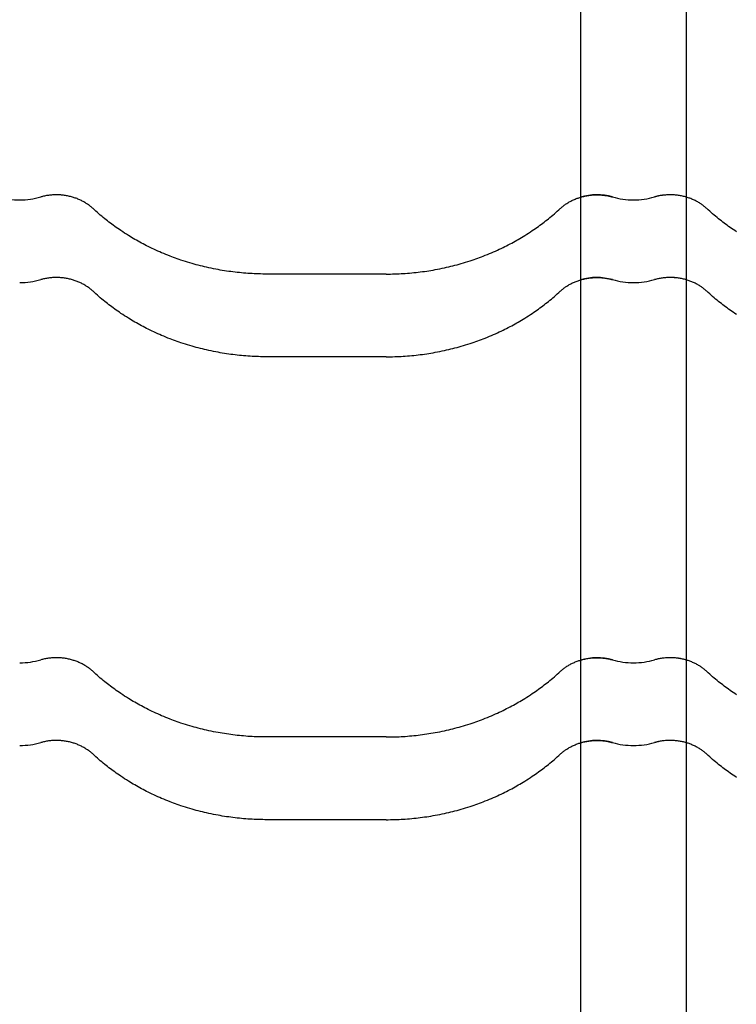
# Model space of a CAD drawing. Units: millimetres. Extents: x 0 to 1189, y 0 to 841.
# Drawn here: x 737 to 748, y 696 to 711 of the extents above; entities that cross this region are included whole.
import ezdxf

# ---------------------------------------------------------------- set-up
doc = ezdxf.new("R2010")
doc.units = ezdxf.units.MM

# ---------------------------------------------------------------- blocks, each defined once
blk = doc.blocks.new('_FR4Страница_5')
at = {"color": 7, "linetype": 'Continuous', "lineweight": 25}
for p, q in [((1788.09, 7001.79), (1788.09, 6875.26)), ((1828.09, 6875.26), (1828.09, 7001.79)), ((1788.09, 6875.26), (1788.09, 6844)), ((1828.09, 6844), (1828.09, 6875.26)), ((1714.59, 6846.19), (1669.59, 6846.19)), ((1788.09, 6844), (1788.09, 6831.74)), ((1828.09, 6831.74), (1828.09, 6844)), ((1788.09, 6831.74), (1788.09, 6826.79)), ((1828.09, 6826.79), (1828.09, 6831.74)), ((1788.09, 6826.79), (1788.09, 6700.26)), ((1828.09, 6700.26), (1828.09, 6826.79)), ((1714.59, 6814.93), (1669.59, 6814.93)), ((1788.09, 6700.26), (1788.09, 6669)), ((1828.09, 6669), (1828.09, 6700.26)), ((1714.59, 6671.19), (1669.59, 6671.19)), ((1788.09, 6669), (1788.09, 6656.74)), ((1828.09, 6656.74), (1828.09, 6669)), ((1788.09, 6656.74), (1788.09, 6651.79)), ((1828.09, 6651.79), (1828.09, 6656.74)), ((1788.09, 6651.79), (1788.09, 6525.26)), ((1828.09, 6525.26), (1828.09, 6651.79)), ((1714.59, 6639.93), (1669.59, 6639.93))]:
    blk.add_line(p, q, dxfattribs=at)
at = {"color": 7, "lineweight": 25, "flags": 128}
for points in [[(1603.82, 6870.93), (1603.57, 6871.15), (1603.33, 6871.37), (1603.07, 6871.58), (1602.82, 6871.79), (1602.55, 6871.99), (1602.29, 6872.19), (1602.03, 6872.38), (1601.77, 6872.56), (1601.51, 6872.74), (1601.24, 6872.91), (1600.97, 6873.08), (1600.67, 6873.27), (1600.36, 6873.45), (1600.05, 6873.62), (1599.73, 6873.79), (1599.41, 6873.95), (1599.09, 6874.11), (1598.76, 6874.26), (1598.43, 6874.41), (1598.09, 6874.55), (1597.76, 6874.69), (1597.42, 6874.82), (1597.07, 6874.94), (1596.73, 6875.06), (1596.38, 6875.17), (1596.03, 6875.28), (1595.68, 6875.38), (1595.3, 6875.48), (1594.93, 6875.57), (1594.55, 6875.66), (1594.17, 6875.73), (1593.79, 6875.81), (1593.41, 6875.87), (1593.04, 6875.93), (1592.68, 6875.98), (1592.31, 6876.02), (1591.94, 6876.06), (1591.57, 6876.09), (1591.2, 6876.11), (1590.83, 6876.13), (1590.45, 6876.14), (1590.07, 6876.14), (1589.68, 6876.14), (1589.29, 6876.14), (1588.9, 6876.12), (1588.51, 6876.1), (1588.12, 6876.07), (1587.73, 6876.04), (1587.35, 6875.99), (1586.96, 6875.94), (1586.58, 6875.89), (1586.19, 6875.83), (1585.81, 6875.76), (1585.46, 6875.69), (1585.1, 6875.61), (1584.74, 6875.52), (1584.39, 6875.43), (1584.04, 6875.34)], [(1780.36, 6870.93), (1780.61, 6871.15), (1780.85, 6871.37), (1781.11, 6871.58), (1781.36, 6871.79), (1781.63, 6871.99), (1781.89, 6872.19), (1782.15, 6872.38), (1782.41, 6872.56), (1782.67, 6872.74), (1782.94, 6872.91), (1783.21, 6873.08), (1783.51, 6873.27), (1783.82, 6873.45), (1784.13, 6873.62), (1784.45, 6873.79), (1784.77, 6873.95), (1785.09, 6874.11), (1785.42, 6874.26), (1785.75, 6874.41), (1786.09, 6874.55), (1786.42, 6874.69), (1786.76, 6874.82), (1787.11, 6874.94), (1787.45, 6875.06), (1787.8, 6875.17), (1788.15, 6875.28), (1788.5, 6875.38), (1788.88, 6875.48), (1789.25, 6875.57), (1789.63, 6875.66), (1790.01, 6875.73), (1790.39, 6875.81), (1790.77, 6875.87), (1791.14, 6875.93), (1791.5, 6875.98), (1791.87, 6876.02), (1792.24, 6876.06), (1792.61, 6876.09), (1792.98, 6876.11), (1793.35, 6876.13), (1793.73, 6876.14), (1794.11, 6876.14), (1794.5, 6876.14), (1794.89, 6876.14), (1795.28, 6876.12), (1795.67, 6876.1), (1796.06, 6876.07), (1796.45, 6876.04), (1796.83, 6875.99), (1797.22, 6875.94), (1797.6, 6875.89), (1797.99, 6875.83), (1798.37, 6875.76), (1798.72, 6875.69), (1799.08, 6875.61), (1799.44, 6875.52), (1799.79, 6875.43), (1800.14, 6875.34)], [(1835.82, 6870.93), (1835.57, 6871.15), (1835.33, 6871.37), (1835.07, 6871.58), (1834.82, 6871.79), (1834.55, 6871.99), (1834.29, 6872.19), (1834.03, 6872.38), (1833.77, 6872.56), (1833.51, 6872.74), (1833.24, 6872.91), (1832.97, 6873.08), (1832.67, 6873.27), (1832.36, 6873.45), (1832.05, 6873.62), (1831.73, 6873.79), (1831.41, 6873.95), (1831.09, 6874.11), (1830.76, 6874.26), (1830.43, 6874.41), (1830.09, 6874.55), (1829.76, 6874.69), (1829.42, 6874.82), (1829.07, 6874.94), (1828.73, 6875.06), (1828.38, 6875.17), (1828.03, 6875.28), (1827.68, 6875.38), (1827.3, 6875.48), (1826.93, 6875.57), (1826.55, 6875.66), (1826.17, 6875.73), (1825.79, 6875.81), (1825.41, 6875.87), (1825.04, 6875.93), (1824.68, 6875.98), (1824.31, 6876.02), (1823.94, 6876.06), (1823.57, 6876.09), (1823.2, 6876.11), (1822.83, 6876.13), (1822.45, 6876.14), (1822.07, 6876.14), (1821.68, 6876.14), (1821.29, 6876.14), (1820.9, 6876.12), (1820.51, 6876.1), (1820.12, 6876.07), (1819.73, 6876.04), (1819.35, 6875.99), (1818.96, 6875.94), (1818.58, 6875.89), (1818.19, 6875.83), (1817.81, 6875.76), (1817.46, 6875.69), (1817.1, 6875.61), (1816.74, 6875.52), (1816.39, 6875.43), (1816.04, 6875.34)], [(1669.59, 6846.19), (1668.78, 6846.19), (1667.97, 6846.2), (1667.15, 6846.22), (1666.34, 6846.24), (1665.53, 6846.27), (1664.73, 6846.3), (1663.94, 6846.34), (1663.14, 6846.39), (1662.34, 6846.44), (1661.53, 6846.5), (1660.72, 6846.57), (1659.91, 6846.64), (1659.1, 6846.72), (1658.3, 6846.81), (1657.49, 6846.9), (1656.68, 6847), (1655.88, 6847.1), (1655.07, 6847.21), (1654.27, 6847.33), (1653.47, 6847.45), (1652.67, 6847.58), (1651.87, 6847.72), (1651.07, 6847.86), (1650.2, 6848.02), (1649.32, 6848.19), (1648.45, 6848.37), (1647.58, 6848.56), (1646.72, 6848.75), (1645.93, 6848.93), (1645.14, 6849.12), (1644.36, 6849.32), (1643.58, 6849.52), (1642.8, 6849.72), (1642.03, 6849.94), (1641.25, 6850.15), (1640.4, 6850.4), (1639.56, 6850.66), (1638.72, 6850.92), (1637.88, 6851.19), (1637.04, 6851.46), (1636.34, 6851.7), (1635.65, 6851.94), (1634.96, 6852.19), (1634.27, 6852.44), (1633.59, 6852.69), (1632.91, 6852.96), (1632.1, 6853.27), (1631.31, 6853.59), (1630.51, 6853.92), (1629.72, 6854.25), (1628.99, 6854.57), (1628.27, 6854.89), (1627.55, 6855.22), (1626.83, 6855.55), (1626.12, 6855.89), (1625.41, 6856.23), (1624.7, 6856.58), (1624.05, 6856.9), (1623.41, 6857.23), (1622.77, 6857.57), (1622.14, 6857.91), (1621.5, 6858.25), (1620.88, 6858.6), (1620.25, 6858.95), (1619.63, 6859.31), (1619.01, 6859.67), (1618.39, 6860.03), (1617.78, 6860.4), (1617.17, 6860.78), (1616.46, 6861.22), (1615.75, 6861.68), (1615.05, 6862.14), (1614.35, 6862.6), (1613.77, 6863), (1613.18, 6863.4), (1612.6, 6863.81), (1612.03, 6864.22), (1611.45, 6864.63), (1610.89, 6865.05), (1610.36, 6865.45), (1609.83, 6865.86), (1609.3, 6866.26), (1608.78, 6866.67), (1608.26, 6867.08), (1607.69, 6867.55), (1607.12, 6868.02), (1606.56, 6868.49), (1606, 6868.97), (1605.45, 6869.45), (1604.9, 6869.94), (1604.36, 6870.43), (1603.82, 6870.93)], [(1714.59, 6846.19), (1715.4, 6846.19), (1716.21, 6846.2), (1717.03, 6846.22), (1717.84, 6846.24), (1718.65, 6846.27), (1719.45, 6846.3), (1720.24, 6846.34), (1721.04, 6846.39), (1721.84, 6846.44), (1722.65, 6846.5), (1723.46, 6846.57), (1724.27, 6846.64), (1725.08, 6846.72), (1725.88, 6846.81), (1726.69, 6846.9), (1727.5, 6847), (1728.3, 6847.1), (1729.11, 6847.21), (1729.91, 6847.33), (1730.71, 6847.45), (1731.51, 6847.58), (1732.31, 6847.72), (1733.11, 6847.86), (1733.98, 6848.02), (1734.86, 6848.19), (1735.73, 6848.37), (1736.6, 6848.56), (1737.46, 6848.75), (1738.25, 6848.93), (1739.04, 6849.12), (1739.82, 6849.32), (1740.6, 6849.52), (1741.38, 6849.72), (1742.15, 6849.94), (1742.93, 6850.15), (1743.78, 6850.4), (1744.62, 6850.66), (1745.46, 6850.92), (1746.3, 6851.19), (1747.14, 6851.46), (1747.84, 6851.7), (1748.53, 6851.94), (1749.22, 6852.19), (1749.91, 6852.44), (1750.59, 6852.69), (1751.27, 6852.96), (1752.08, 6853.27), (1752.87, 6853.59), (1753.67, 6853.92), (1754.46, 6854.25), (1755.19, 6854.57), (1755.91, 6854.89), (1756.63, 6855.22), (1757.35, 6855.55), (1758.06, 6855.89), (1758.77, 6856.23), (1759.48, 6856.58), (1760.13, 6856.9), (1760.77, 6857.23), (1761.41, 6857.57), (1762.04, 6857.91), (1762.68, 6858.25), (1763.3, 6858.6), (1763.93, 6858.95), (1764.55, 6859.31), (1765.17, 6859.67), (1765.79, 6860.03), (1766.4, 6860.4), (1767.01, 6860.78), (1767.72, 6861.22), (1768.43, 6861.68), (1769.13, 6862.14), (1769.83, 6862.6), (1770.41, 6863), (1771, 6863.4), (1771.58, 6863.81), (1772.15, 6864.22), (1772.73, 6864.63), (1773.29, 6865.05), (1773.82, 6865.45), (1774.35, 6865.86), (1774.88, 6866.26), (1775.4, 6866.67), (1775.92, 6867.08), (1776.49, 6867.55), (1777.06, 6868.02), (1777.62, 6868.49), (1778.18, 6868.97), (1778.73, 6869.45), (1779.28, 6869.94), (1779.82, 6870.43), (1780.36, 6870.93)], [(1847.05, 6862.14), (1846.35, 6862.6), (1845.77, 6863), (1845.18, 6863.4), (1844.6, 6863.81), (1844.03, 6864.22), (1843.45, 6864.63), (1842.89, 6865.05), (1842.36, 6865.45), (1841.83, 6865.86), (1841.3, 6866.26), (1840.78, 6866.67), (1840.26, 6867.08), (1839.69, 6867.55), (1839.12, 6868.02), (1838.56, 6868.49), (1838, 6868.97), (1837.45, 6869.45), (1836.9, 6869.94), (1836.36, 6870.43), (1835.82, 6870.93)], [(1603.82, 6839.67), (1603.57, 6839.89), (1603.33, 6840.1), (1603.07, 6840.32), (1602.82, 6840.53), (1602.55, 6840.73), (1602.29, 6840.93), (1602.03, 6841.12), (1601.77, 6841.3), (1601.51, 6841.48), (1601.24, 6841.65), (1600.97, 6841.82), (1600.67, 6842), (1600.36, 6842.18), (1600.05, 6842.36), (1599.73, 6842.53), (1599.41, 6842.69), (1599.09, 6842.85), (1598.76, 6843), (1598.43, 6843.15), (1598.09, 6843.29), (1597.76, 6843.43), (1597.42, 6843.56), (1597.07, 6843.68), (1596.73, 6843.8), (1596.38, 6843.91), (1596.03, 6844.02), (1595.68, 6844.12), (1595.3, 6844.22), (1594.93, 6844.31), (1594.55, 6844.39), (1594.17, 6844.47), (1593.79, 6844.54), (1593.41, 6844.61), (1593.04, 6844.66), (1592.68, 6844.71), (1592.31, 6844.76), (1591.94, 6844.79), (1591.57, 6844.82), (1591.2, 6844.85), (1590.83, 6844.87), (1590.45, 6844.88), (1590.07, 6844.88), (1589.68, 6844.88), (1589.29, 6844.87), (1588.9, 6844.86), (1588.51, 6844.84), (1588.12, 6844.81), (1587.73, 6844.77), (1587.35, 6844.73), (1586.96, 6844.68), (1586.58, 6844.63), (1586.19, 6844.56), (1585.81, 6844.5), (1585.46, 6844.42), (1585.1, 6844.35), (1584.74, 6844.26), (1584.39, 6844.17), (1584.04, 6844.08)], [(1780.36, 6839.67), (1780.61, 6839.89), (1780.85, 6840.1), (1781.11, 6840.32), (1781.36, 6840.53), (1781.63, 6840.73), (1781.89, 6840.93), (1782.15, 6841.12), (1782.41, 6841.3), (1782.67, 6841.48), (1782.94, 6841.65), (1783.21, 6841.82), (1783.51, 6842), (1783.82, 6842.18), (1784.13, 6842.36), (1784.45, 6842.53), (1784.77, 6842.69), (1785.09, 6842.85), (1785.42, 6843), (1785.75, 6843.15), (1786.09, 6843.29), (1786.42, 6843.43), (1786.76, 6843.56), (1787.11, 6843.68), (1787.45, 6843.8), (1787.8, 6843.91), (1788.15, 6844.02), (1788.5, 6844.12), (1788.88, 6844.22), (1789.25, 6844.31), (1789.63, 6844.39), (1790.01, 6844.47), (1790.39, 6844.54), (1790.77, 6844.61), (1791.14, 6844.66), (1791.5, 6844.71), (1791.87, 6844.76), (1792.24, 6844.79), (1792.61, 6844.82), (1792.98, 6844.85), (1793.35, 6844.87), (1793.73, 6844.88), (1794.11, 6844.88), (1794.5, 6844.88), (1794.89, 6844.87), (1795.28, 6844.86), (1795.67, 6844.84), (1796.06, 6844.81), (1796.45, 6844.77), (1796.83, 6844.73), (1797.22, 6844.68), (1797.6, 6844.63), (1797.99, 6844.56), (1798.37, 6844.5), (1798.72, 6844.42), (1799.08, 6844.35), (1799.44, 6844.26), (1799.79, 6844.17), (1800.14, 6844.08)], [(1835.82, 6839.67), (1835.57, 6839.89), (1835.33, 6840.1), (1835.07, 6840.32), (1834.82, 6840.53), (1834.55, 6840.73), (1834.29, 6840.93), (1834.03, 6841.12), (1833.77, 6841.3), (1833.51, 6841.48), (1833.24, 6841.65), (1832.97, 6841.82), (1832.67, 6842), (1832.36, 6842.18), (1832.05, 6842.36), (1831.73, 6842.53), (1831.41, 6842.69), (1831.09, 6842.85), (1830.76, 6843), (1830.43, 6843.15), (1830.09, 6843.29), (1829.76, 6843.43), (1829.42, 6843.56), (1829.07, 6843.68), (1828.73, 6843.8), (1828.38, 6843.91), (1828.03, 6844.02), (1827.68, 6844.12), (1827.3, 6844.22), (1826.93, 6844.31), (1826.55, 6844.39), (1826.17, 6844.47), (1825.79, 6844.54), (1825.41, 6844.61), (1825.04, 6844.66), (1824.68, 6844.71), (1824.31, 6844.76), (1823.94, 6844.79), (1823.57, 6844.82), (1823.2, 6844.85), (1822.83, 6844.87), (1822.45, 6844.88), (1822.07, 6844.88), (1821.68, 6844.88), (1821.29, 6844.87), (1820.9, 6844.86), (1820.51, 6844.84), (1820.12, 6844.81), (1819.73, 6844.77), (1819.35, 6844.73), (1818.96, 6844.68), (1818.58, 6844.63), (1818.19, 6844.56), (1817.81, 6844.5), (1817.46, 6844.42), (1817.1, 6844.35), (1816.74, 6844.26), (1816.39, 6844.17), (1816.04, 6844.08)], [(1669.59, 6814.93), (1668.78, 6814.93), (1667.97, 6814.94), (1667.15, 6814.95), (1666.34, 6814.98), (1665.53, 6815.01), (1664.73, 6815.04), (1663.94, 6815.08), (1663.14, 6815.13), (1662.34, 6815.18), (1661.53, 6815.24), (1660.72, 6815.31), (1659.91, 6815.38), (1659.1, 6815.46), (1658.3, 6815.55), (1657.49, 6815.64), (1656.68, 6815.74), (1655.88, 6815.84), (1655.07, 6815.95), (1654.27, 6816.07), (1653.47, 6816.19), (1652.67, 6816.32), (1651.87, 6816.46), (1651.07, 6816.6), (1650.2, 6816.76), (1649.32, 6816.93), (1648.45, 6817.11), (1647.58, 6817.3), (1646.72, 6817.49), (1645.93, 6817.67), (1645.14, 6817.86), (1644.36, 6818.05), (1643.58, 6818.26), (1642.8, 6818.46), (1642.03, 6818.67), (1641.25, 6818.89), (1640.4, 6819.14), (1639.56, 6819.4), (1638.72, 6819.66), (1637.88, 6819.93), (1637.04, 6820.2), (1636.34, 6820.44), (1635.65, 6820.68), (1634.96, 6820.93), (1634.27, 6821.18), (1633.59, 6821.43), (1632.91, 6821.69), (1632.1, 6822.01), (1631.31, 6822.33), (1630.51, 6822.66), (1629.72, 6822.99), (1628.99, 6823.31), (1628.27, 6823.63), (1627.55, 6823.95), (1626.83, 6824.29), (1626.12, 6824.63), (1625.41, 6824.97), (1624.7, 6825.32), (1624.05, 6825.64), (1623.41, 6825.97), (1622.77, 6826.31), (1622.14, 6826.65), (1621.5, 6826.99), (1620.88, 6827.34), (1620.25, 6827.69), (1619.63, 6828.05), (1619.01, 6828.41), (1618.39, 6828.77), (1617.78, 6829.14), (1617.17, 6829.52), (1616.46, 6829.96), (1615.75, 6830.42), (1615.05, 6830.87), (1614.35, 6831.34), (1613.77, 6831.74), (1613.18, 6832.14), (1612.6, 6832.55), (1612.03, 6832.96), (1611.45, 6833.37), (1610.89, 6833.79), (1610.36, 6834.19), (1609.83, 6834.59), (1609.3, 6835), (1608.78, 6835.41), (1608.26, 6835.82), (1607.69, 6836.29), (1607.12, 6836.76), (1606.56, 6837.23), (1606, 6837.71), (1605.45, 6838.19), (1604.9, 6838.68), (1604.36, 6839.17), (1603.82, 6839.67)], [(1714.59, 6814.93), (1715.4, 6814.93), (1716.21, 6814.94), (1717.03, 6814.95), (1717.84, 6814.98), (1718.65, 6815.01), (1719.45, 6815.04), (1720.24, 6815.08), (1721.04, 6815.13), (1721.84, 6815.18), (1722.65, 6815.24), (1723.46, 6815.31), (1724.27, 6815.38), (1725.08, 6815.46), (1725.88, 6815.55), (1726.69, 6815.64), (1727.5, 6815.74), (1728.3, 6815.84), (1729.11, 6815.95), (1729.91, 6816.07), (1730.71, 6816.19), (1731.51, 6816.32), (1732.31, 6816.46), (1733.11, 6816.6), (1733.98, 6816.76), (1734.86, 6816.93), (1735.73, 6817.11), (1736.6, 6817.3), (1737.46, 6817.49), (1738.25, 6817.67), (1739.04, 6817.86), (1739.82, 6818.05), (1740.6, 6818.26), (1741.38, 6818.46), (1742.15, 6818.67), (1742.93, 6818.89), (1743.78, 6819.14), (1744.62, 6819.4), (1745.46, 6819.66), (1746.3, 6819.93), (1747.14, 6820.2), (1747.84, 6820.44), (1748.53, 6820.68), (1749.22, 6820.93), (1749.91, 6821.18), (1750.59, 6821.43), (1751.27, 6821.69), (1752.08, 6822.01), (1752.87, 6822.33), (1753.67, 6822.66), (1754.46, 6822.99), (1755.19, 6823.31), (1755.91, 6823.63), (1756.63, 6823.95), (1757.35, 6824.29), (1758.06, 6824.63), (1758.77, 6824.97), (1759.48, 6825.32), (1760.13, 6825.64), (1760.77, 6825.97), (1761.41, 6826.31), (1762.04, 6826.65), (1762.68, 6826.99), (1763.3, 6827.34), (1763.93, 6827.69), (1764.55, 6828.05), (1765.17, 6828.41), (1765.79, 6828.77), (1766.4, 6829.14), (1767.01, 6829.52), (1767.72, 6829.96), (1768.43, 6830.42), (1769.13, 6830.87), (1769.83, 6831.34), (1770.41, 6831.74), (1771, 6832.14), (1771.58, 6832.55), (1772.15, 6832.96), (1772.73, 6833.37), (1773.29, 6833.79), (1773.82, 6834.19), (1774.35, 6834.59), (1774.88, 6835), (1775.4, 6835.41), (1775.92, 6835.82), (1776.49, 6836.29), (1777.06, 6836.76), (1777.62, 6837.23), (1778.18, 6837.71), (1778.73, 6838.19), (1779.28, 6838.68), (1779.82, 6839.17), (1780.36, 6839.67)], [(1847.05, 6830.87), (1846.35, 6831.34), (1845.77, 6831.74), (1845.18, 6832.14), (1844.6, 6832.55), (1844.03, 6832.96), (1843.45, 6833.37), (1842.89, 6833.79), (1842.36, 6834.19), (1841.83, 6834.59), (1841.3, 6835), (1840.78, 6835.41), (1840.26, 6835.82), (1839.69, 6836.29), (1839.12, 6836.76), (1838.56, 6837.23), (1838, 6837.71), (1837.45, 6838.19), (1836.9, 6838.68), (1836.36, 6839.17), (1835.82, 6839.67)], [(1603.82, 6695.93), (1603.57, 6696.15), (1603.33, 6696.37), (1603.07, 6696.58), (1602.82, 6696.79), (1602.55, 6696.99), (1602.29, 6697.19), (1602.03, 6697.38), (1601.77, 6697.56), (1601.51, 6697.74), (1601.24, 6697.91), (1600.97, 6698.08), (1600.67, 6698.27), (1600.36, 6698.45), (1600.05, 6698.62), (1599.73, 6698.79), (1599.41, 6698.95), (1599.09, 6699.11), (1598.76, 6699.26), (1598.43, 6699.41), (1598.09, 6699.55), (1597.76, 6699.69), (1597.42, 6699.82), (1597.07, 6699.94), (1596.73, 6700.06), (1596.38, 6700.17), (1596.03, 6700.28), (1595.68, 6700.38), (1595.3, 6700.48), (1594.93, 6700.57), (1594.55, 6700.66), (1594.17, 6700.73), (1593.79, 6700.81), (1593.41, 6700.87), (1593.04, 6700.93), (1592.68, 6700.98), (1592.31, 6701.02), (1591.94, 6701.06), (1591.57, 6701.09), (1591.2, 6701.11), (1590.83, 6701.13), (1590.45, 6701.14), (1590.07, 6701.14), (1589.68, 6701.14), (1589.29, 6701.14), (1588.9, 6701.12), (1588.51, 6701.1), (1588.12, 6701.07), (1587.73, 6701.04), (1587.35, 6700.99), (1586.96, 6700.94), (1586.58, 6700.89), (1586.19, 6700.83), (1585.81, 6700.76), (1585.46, 6700.69), (1585.1, 6700.61), (1584.74, 6700.52), (1584.39, 6700.43), (1584.04, 6700.34)], [(1780.36, 6695.93), (1780.61, 6696.15), (1780.85, 6696.37), (1781.11, 6696.58), (1781.36, 6696.79), (1781.63, 6696.99), (1781.89, 6697.19), (1782.15, 6697.38), (1782.41, 6697.56), (1782.67, 6697.74), (1782.94, 6697.91), (1783.21, 6698.08), (1783.51, 6698.27), (1783.82, 6698.45), (1784.13, 6698.62), (1784.45, 6698.79), (1784.77, 6698.95), (1785.09, 6699.11), (1785.42, 6699.26), (1785.75, 6699.41), (1786.09, 6699.55), (1786.42, 6699.69), (1786.76, 6699.82), (1787.11, 6699.94), (1787.45, 6700.06), (1787.8, 6700.17), (1788.15, 6700.28), (1788.5, 6700.38), (1788.88, 6700.48), (1789.25, 6700.57), (1789.63, 6700.66), (1790.01, 6700.73), (1790.39, 6700.81), (1790.77, 6700.87), (1791.14, 6700.93), (1791.5, 6700.98), (1791.87, 6701.02), (1792.24, 6701.06), (1792.61, 6701.09), (1792.98, 6701.11), (1793.35, 6701.13), (1793.73, 6701.14), (1794.11, 6701.14), (1794.5, 6701.14), (1794.89, 6701.14), (1795.28, 6701.12), (1795.67, 6701.1), (1796.06, 6701.07), (1796.45, 6701.04), (1796.83, 6700.99), (1797.22, 6700.94), (1797.6, 6700.89), (1797.99, 6700.83), (1798.37, 6700.76), (1798.72, 6700.69), (1799.08, 6700.61), (1799.44, 6700.52), (1799.79, 6700.43), (1800.14, 6700.34)], [(1835.82, 6695.93), (1835.57, 6696.15), (1835.33, 6696.37), (1835.07, 6696.58), (1834.82, 6696.79), (1834.55, 6696.99), (1834.29, 6697.19), (1834.03, 6697.38), (1833.77, 6697.56), (1833.51, 6697.74), (1833.24, 6697.91), (1832.97, 6698.08), (1832.67, 6698.27), (1832.36, 6698.45), (1832.05, 6698.62), (1831.73, 6698.79), (1831.41, 6698.95), (1831.09, 6699.11), (1830.76, 6699.26), (1830.43, 6699.41), (1830.09, 6699.55), (1829.76, 6699.69), (1829.42, 6699.82), (1829.07, 6699.94), (1828.73, 6700.06), (1828.38, 6700.17), (1828.03, 6700.28), (1827.68, 6700.38), (1827.3, 6700.48), (1826.93, 6700.57), (1826.55, 6700.66), (1826.17, 6700.73), (1825.79, 6700.81), (1825.41, 6700.87), (1825.04, 6700.93), (1824.68, 6700.98), (1824.31, 6701.02), (1823.94, 6701.06), (1823.57, 6701.09), (1823.2, 6701.11), (1822.83, 6701.13), (1822.45, 6701.14), (1822.07, 6701.14), (1821.68, 6701.14), (1821.29, 6701.14), (1820.9, 6701.12), (1820.51, 6701.1), (1820.12, 6701.07), (1819.73, 6701.04), (1819.35, 6700.99), (1818.96, 6700.94), (1818.58, 6700.89), (1818.19, 6700.83), (1817.81, 6700.76), (1817.46, 6700.69), (1817.1, 6700.61), (1816.74, 6700.52), (1816.39, 6700.43), (1816.04, 6700.34)], [(1669.59, 6671.19), (1668.78, 6671.19), (1667.97, 6671.2), (1667.15, 6671.22), (1666.34, 6671.24), (1665.53, 6671.27), (1664.73, 6671.3), (1663.94, 6671.34), (1663.14, 6671.39), (1662.34, 6671.44), (1661.53, 6671.5), (1660.72, 6671.57), (1659.91, 6671.64), (1659.1, 6671.72), (1658.3, 6671.81), (1657.49, 6671.9), (1656.68, 6672), (1655.88, 6672.1), (1655.07, 6672.21), (1654.27, 6672.33), (1653.47, 6672.45), (1652.67, 6672.58), (1651.87, 6672.72), (1651.07, 6672.86), (1650.2, 6673.02), (1649.32, 6673.19), (1648.45, 6673.37), (1647.58, 6673.56), (1646.72, 6673.75), (1645.93, 6673.93), (1645.14, 6674.12), (1644.36, 6674.32), (1643.58, 6674.52), (1642.8, 6674.72), (1642.03, 6674.94), (1641.25, 6675.15), (1640.4, 6675.4), (1639.56, 6675.66), (1638.72, 6675.92), (1637.88, 6676.19), (1637.04, 6676.46), (1636.34, 6676.7), (1635.65, 6676.94), (1634.96, 6677.19), (1634.27, 6677.44), (1633.59, 6677.69), (1632.91, 6677.96), (1632.1, 6678.27), (1631.31, 6678.59), (1630.51, 6678.92), (1629.72, 6679.25), (1628.99, 6679.57), (1628.27, 6679.89), (1627.55, 6680.22), (1626.83, 6680.55), (1626.12, 6680.89), (1625.41, 6681.23), (1624.7, 6681.58), (1624.05, 6681.9), (1623.41, 6682.23), (1622.77, 6682.57), (1622.14, 6682.91), (1621.5, 6683.25), (1620.88, 6683.6), (1620.25, 6683.95), (1619.63, 6684.31), (1619.01, 6684.67), (1618.39, 6685.03), (1617.78, 6685.4), (1617.17, 6685.78), (1616.46, 6686.22), (1615.75, 6686.68), (1615.05, 6687.14), (1614.35, 6687.6), (1613.77, 6688), (1613.18, 6688.4), (1612.6, 6688.81), (1612.03, 6689.22), (1611.45, 6689.63), (1610.89, 6690.05), (1610.36, 6690.45), (1609.83, 6690.86), (1609.3, 6691.26), (1608.78, 6691.67), (1608.26, 6692.08), (1607.69, 6692.55), (1607.12, 6693.02), (1606.56, 6693.49), (1606, 6693.97), (1605.45, 6694.45), (1604.9, 6694.94), (1604.36, 6695.43), (1603.82, 6695.93)], [(1714.59, 6671.19), (1715.4, 6671.19), (1716.21, 6671.2), (1717.03, 6671.22), (1717.84, 6671.24), (1718.65, 6671.27), (1719.45, 6671.3), (1720.24, 6671.34), (1721.04, 6671.39), (1721.84, 6671.44), (1722.65, 6671.5), (1723.46, 6671.57), (1724.27, 6671.64), (1725.08, 6671.72), (1725.88, 6671.81), (1726.69, 6671.9), (1727.5, 6672), (1728.3, 6672.1), (1729.11, 6672.21), (1729.91, 6672.33), (1730.71, 6672.45), (1731.51, 6672.58), (1732.31, 6672.72), (1733.11, 6672.86), (1733.98, 6673.02), (1734.86, 6673.19), (1735.73, 6673.37), (1736.6, 6673.56), (1737.46, 6673.75), (1738.25, 6673.93), (1739.04, 6674.12), (1739.82, 6674.32), (1740.6, 6674.52), (1741.38, 6674.72), (1742.15, 6674.94), (1742.93, 6675.15), (1743.78, 6675.4), (1744.62, 6675.66), (1745.46, 6675.92), (1746.3, 6676.19), (1747.14, 6676.46), (1747.84, 6676.7), (1748.53, 6676.94), (1749.22, 6677.19), (1749.91, 6677.44), (1750.59, 6677.69), (1751.27, 6677.96), (1752.08, 6678.27), (1752.87, 6678.59), (1753.67, 6678.92), (1754.46, 6679.25), (1755.19, 6679.57), (1755.91, 6679.89), (1756.63, 6680.22), (1757.35, 6680.55), (1758.06, 6680.89), (1758.77, 6681.23), (1759.48, 6681.58), (1760.13, 6681.9), (1760.77, 6682.23), (1761.41, 6682.57), (1762.04, 6682.91), (1762.68, 6683.25), (1763.3, 6683.6), (1763.93, 6683.95), (1764.55, 6684.31), (1765.17, 6684.67), (1765.79, 6685.03), (1766.4, 6685.4), (1767.01, 6685.78), (1767.72, 6686.22), (1768.43, 6686.68), (1769.13, 6687.14), (1769.83, 6687.6), (1770.41, 6688), (1771, 6688.4), (1771.58, 6688.81), (1772.15, 6689.22), (1772.73, 6689.63), (1773.29, 6690.05), (1773.82, 6690.45), (1774.35, 6690.86), (1774.88, 6691.26), (1775.4, 6691.67), (1775.92, 6692.08), (1776.49, 6692.55), (1777.06, 6693.02), (1777.62, 6693.49), (1778.18, 6693.97), (1778.73, 6694.45), (1779.28, 6694.94), (1779.82, 6695.43), (1780.36, 6695.93)], [(1847.05, 6687.14), (1846.35, 6687.6), (1845.77, 6688), (1845.18, 6688.4), (1844.6, 6688.81), (1844.03, 6689.22), (1843.45, 6689.63), (1842.89, 6690.05), (1842.36, 6690.45), (1841.83, 6690.86), (1841.3, 6691.26), (1840.78, 6691.67), (1840.26, 6692.08), (1839.69, 6692.55), (1839.12, 6693.02), (1838.56, 6693.49), (1838, 6693.97), (1837.45, 6694.45), (1836.9, 6694.94), (1836.36, 6695.43), (1835.82, 6695.93)], [(1603.82, 6664.67), (1603.57, 6664.89), (1603.33, 6665.1), (1603.07, 6665.32), (1602.82, 6665.53), (1602.55, 6665.73), (1602.29, 6665.93), (1602.03, 6666.12), (1601.77, 6666.3), (1601.51, 6666.48), (1601.24, 6666.65), (1600.97, 6666.82), (1600.67, 6667), (1600.36, 6667.18), (1600.05, 6667.36), (1599.73, 6667.53), (1599.41, 6667.69), (1599.09, 6667.85), (1598.76, 6668), (1598.43, 6668.15), (1598.09, 6668.29), (1597.76, 6668.43), (1597.42, 6668.56), (1597.07, 6668.68), (1596.73, 6668.8), (1596.38, 6668.91), (1596.03, 6669.02), (1595.68, 6669.12), (1595.3, 6669.22), (1594.93, 6669.31), (1594.55, 6669.39), (1594.17, 6669.47), (1593.79, 6669.54), (1593.41, 6669.61), (1593.04, 6669.66), (1592.68, 6669.71), (1592.31, 6669.76), (1591.94, 6669.79), (1591.57, 6669.82), (1591.2, 6669.85), (1590.83, 6669.87), (1590.45, 6669.88), (1590.07, 6669.88), (1589.68, 6669.88), (1589.29, 6669.87), (1588.9, 6669.86), (1588.51, 6669.84), (1588.12, 6669.81), (1587.73, 6669.77), (1587.35, 6669.73), (1586.96, 6669.68), (1586.58, 6669.63), (1586.19, 6669.56), (1585.81, 6669.5), (1585.46, 6669.42), (1585.1, 6669.35), (1584.74, 6669.26), (1584.39, 6669.17), (1584.04, 6669.08)], [(1780.36, 6664.67), (1780.61, 6664.89), (1780.85, 6665.1), (1781.11, 6665.32), (1781.36, 6665.53), (1781.63, 6665.73), (1781.89, 6665.93), (1782.15, 6666.12), (1782.41, 6666.3), (1782.67, 6666.48), (1782.94, 6666.65), (1783.21, 6666.82), (1783.51, 6667), (1783.82, 6667.18), (1784.13, 6667.36), (1784.45, 6667.53), (1784.77, 6667.69), (1785.09, 6667.85), (1785.42, 6668), (1785.75, 6668.15), (1786.09, 6668.29), (1786.42, 6668.43), (1786.76, 6668.56), (1787.11, 6668.68), (1787.45, 6668.8), (1787.8, 6668.91), (1788.15, 6669.02), (1788.5, 6669.12), (1788.88, 6669.22), (1789.25, 6669.31), (1789.63, 6669.39), (1790.01, 6669.47), (1790.39, 6669.54), (1790.77, 6669.61), (1791.14, 6669.66), (1791.5, 6669.71), (1791.87, 6669.76), (1792.24, 6669.79), (1792.61, 6669.82), (1792.98, 6669.85), (1793.35, 6669.87), (1793.73, 6669.88), (1794.11, 6669.88), (1794.5, 6669.88), (1794.89, 6669.87), (1795.28, 6669.86), (1795.67, 6669.84), (1796.06, 6669.81), (1796.45, 6669.77), (1796.83, 6669.73), (1797.22, 6669.68), (1797.6, 6669.63), (1797.99, 6669.56), (1798.37, 6669.5), (1798.72, 6669.42), (1799.08, 6669.35), (1799.44, 6669.26), (1799.79, 6669.17), (1800.14, 6669.08)], [(1835.82, 6664.67), (1835.57, 6664.89), (1835.33, 6665.1), (1835.07, 6665.32), (1834.82, 6665.53), (1834.55, 6665.73), (1834.29, 6665.93), (1834.03, 6666.12), (1833.77, 6666.3), (1833.51, 6666.48), (1833.24, 6666.65), (1832.97, 6666.82), (1832.67, 6667), (1832.36, 6667.18), (1832.05, 6667.36), (1831.73, 6667.53), (1831.41, 6667.69), (1831.09, 6667.85), (1830.76, 6668), (1830.43, 6668.15), (1830.09, 6668.29), (1829.76, 6668.43), (1829.42, 6668.56), (1829.07, 6668.68), (1828.73, 6668.8), (1828.38, 6668.91), (1828.03, 6669.02), (1827.68, 6669.12), (1827.3, 6669.22), (1826.93, 6669.31), (1826.55, 6669.39), (1826.17, 6669.47), (1825.79, 6669.54), (1825.41, 6669.61), (1825.04, 6669.66), (1824.68, 6669.71), (1824.31, 6669.76), (1823.94, 6669.79), (1823.57, 6669.82), (1823.2, 6669.85), (1822.83, 6669.87), (1822.45, 6669.88), (1822.07, 6669.88), (1821.68, 6669.88), (1821.29, 6669.87), (1820.9, 6669.86), (1820.51, 6669.84), (1820.12, 6669.81), (1819.73, 6669.77), (1819.35, 6669.73), (1818.96, 6669.68), (1818.58, 6669.63), (1818.19, 6669.56), (1817.81, 6669.5), (1817.46, 6669.42), (1817.1, 6669.35), (1816.74, 6669.26), (1816.39, 6669.17), (1816.04, 6669.08)], [(1669.59, 6639.93), (1668.78, 6639.93), (1667.97, 6639.94), (1667.15, 6639.95), (1666.34, 6639.98), (1665.53, 6640.01), (1664.73, 6640.04), (1663.94, 6640.08), (1663.14, 6640.13), (1662.34, 6640.18), (1661.53, 6640.24), (1660.72, 6640.31), (1659.91, 6640.38), (1659.1, 6640.46), (1658.3, 6640.55), (1657.49, 6640.64), (1656.68, 6640.74), (1655.88, 6640.84), (1655.07, 6640.95), (1654.27, 6641.07), (1653.47, 6641.19), (1652.67, 6641.32), (1651.87, 6641.46), (1651.07, 6641.6), (1650.2, 6641.76), (1649.32, 6641.93), (1648.45, 6642.11), (1647.58, 6642.3), (1646.72, 6642.49), (1645.93, 6642.67), (1645.14, 6642.86), (1644.36, 6643.05), (1643.58, 6643.26), (1642.8, 6643.46), (1642.03, 6643.67), (1641.25, 6643.89), (1640.4, 6644.14), (1639.56, 6644.4), (1638.72, 6644.66), (1637.88, 6644.93), (1637.04, 6645.2), (1636.34, 6645.44), (1635.65, 6645.68), (1634.96, 6645.93), (1634.27, 6646.18), (1633.59, 6646.43), (1632.91, 6646.69), (1632.1, 6647.01), (1631.31, 6647.33), (1630.51, 6647.66), (1629.72, 6647.99), (1628.99, 6648.31), (1628.27, 6648.63), (1627.55, 6648.95), (1626.83, 6649.29), (1626.12, 6649.63), (1625.41, 6649.97), (1624.7, 6650.32), (1624.05, 6650.64), (1623.41, 6650.97), (1622.77, 6651.31), (1622.14, 6651.65), (1621.5, 6651.99), (1620.88, 6652.34), (1620.25, 6652.69), (1619.63, 6653.05), (1619.01, 6653.41), (1618.39, 6653.77), (1617.78, 6654.14), (1617.17, 6654.52), (1616.46, 6654.96), (1615.75, 6655.42), (1615.05, 6655.87), (1614.35, 6656.34), (1613.77, 6656.74), (1613.18, 6657.14), (1612.6, 6657.55), (1612.03, 6657.96), (1611.45, 6658.37), (1610.89, 6658.79), (1610.36, 6659.19), (1609.83, 6659.59), (1609.3, 6660), (1608.78, 6660.41), (1608.26, 6660.82), (1607.69, 6661.29), (1607.12, 6661.76), (1606.56, 6662.23), (1606, 6662.71), (1605.45, 6663.19), (1604.9, 6663.68), (1604.36, 6664.17), (1603.82, 6664.67)], [(1714.59, 6639.93), (1715.4, 6639.93), (1716.21, 6639.94), (1717.03, 6639.95), (1717.84, 6639.98), (1718.65, 6640.01), (1719.45, 6640.04), (1720.24, 6640.08), (1721.04, 6640.13), (1721.84, 6640.18), (1722.65, 6640.24), (1723.46, 6640.31), (1724.27, 6640.38), (1725.08, 6640.46), (1725.88, 6640.55), (1726.69, 6640.64), (1727.5, 6640.74), (1728.3, 6640.84), (1729.11, 6640.95), (1729.91, 6641.07), (1730.71, 6641.19), (1731.51, 6641.32), (1732.31, 6641.46), (1733.11, 6641.6), (1733.98, 6641.76), (1734.86, 6641.93), (1735.73, 6642.11), (1736.6, 6642.3), (1737.46, 6642.49), (1738.25, 6642.67), (1739.04, 6642.86), (1739.82, 6643.05), (1740.6, 6643.26), (1741.38, 6643.46), (1742.15, 6643.67), (1742.93, 6643.89), (1743.78, 6644.14), (1744.62, 6644.4), (1745.46, 6644.66), (1746.3, 6644.93), (1747.14, 6645.2), (1747.84, 6645.44), (1748.53, 6645.68), (1749.22, 6645.93), (1749.91, 6646.18), (1750.59, 6646.43), (1751.27, 6646.69), (1752.08, 6647.01), (1752.87, 6647.33), (1753.67, 6647.66), (1754.46, 6647.99), (1755.19, 6648.31), (1755.91, 6648.63), (1756.63, 6648.95), (1757.35, 6649.29), (1758.06, 6649.63), (1758.77, 6649.97), (1759.48, 6650.32), (1760.13, 6650.64), (1760.77, 6650.97), (1761.41, 6651.31), (1762.04, 6651.65), (1762.68, 6651.99), (1763.3, 6652.34), (1763.93, 6652.69), (1764.55, 6653.05), (1765.17, 6653.41), (1765.79, 6653.77), (1766.4, 6654.14), (1767.01, 6654.52), (1767.72, 6654.96), (1768.43, 6655.42), (1769.13, 6655.87), (1769.83, 6656.34), (1770.41, 6656.74), (1771, 6657.14), (1771.58, 6657.55), (1772.15, 6657.96), (1772.73, 6658.37), (1773.29, 6658.79), (1773.82, 6659.19), (1774.35, 6659.59), (1774.88, 6660), (1775.4, 6660.41), (1775.92, 6660.82), (1776.49, 6661.29), (1777.06, 6661.76), (1777.62, 6662.23), (1778.18, 6662.71), (1778.73, 6663.19), (1779.28, 6663.68), (1779.82, 6664.17), (1780.36, 6664.67)], [(1847.05, 6655.87), (1846.35, 6656.34), (1845.77, 6656.74), (1845.18, 6657.14), (1844.6, 6657.55), (1844.03, 6657.96), (1843.45, 6658.37), (1842.89, 6658.79), (1842.36, 6659.19), (1841.83, 6659.59), (1841.3, 6660), (1840.78, 6660.41), (1840.26, 6660.82), (1839.69, 6661.29), (1839.12, 6661.76), (1838.56, 6662.23), (1838, 6662.71), (1837.45, 6663.19), (1836.9, 6663.68), (1836.36, 6664.17), (1835.82, 6664.67)]]:
    blk.add_lwpolyline(points, dxfattribs=at)
at = {"color": 7, "linetype": 'Continuous', "lineweight": 25}
for centre, radius, start, end in [((1576.08, 6903.61), 29.37, 254.3078, 270.0188), ((1576.1, 6903.61), 29.37, 269.9812, 285.6922), ((1794.25, 6854.23), 21.92, 74.4186, 106.3258), ((1808.08, 6903.61), 29.37, 254.3078, 270.0188), ((1808.08, 6903.61), 29.37, 254.3078, 270.0188), ((1808.1, 6903.61), 29.37, 269.9812, 285.6922), ((1808.1, 6903.61), 29.37, 269.9812, 285.6922), ((1821.93, 6854.23), 21.92, 73.6742, 105.5814), ((1794.25, 6822.97), 21.92, 74.4186, 106.3258), ((1821.93, 6822.97), 21.92, 73.6742, 105.5814), ((1576.1, 6872.35), 29.37, 269.9812, 285.6922), ((1808.08, 6872.35), 29.37, 254.3078, 270.0188), ((1808.08, 6872.35), 29.37, 254.3078, 270.0188), ((1808.1, 6872.35), 29.37, 269.9812, 285.6922), ((1808.1, 6872.35), 29.37, 269.9812, 285.6922), ((1576.1, 6728.61), 29.37, 269.9812, 285.6922), ((1794.25, 6679.23), 21.92, 74.4186, 106.3258), ((1808.08, 6728.61), 29.37, 254.3078, 270.0188), ((1808.08, 6728.61), 29.37, 254.3078, 270.0188), ((1808.1, 6728.61), 29.37, 269.9812, 285.6922), ((1808.1, 6728.61), 29.37, 269.9812, 285.6922), ((1821.93, 6679.23), 21.92, 73.6742, 105.5814), ((1794.25, 6647.97), 21.92, 74.4186, 106.3258), ((1821.93, 6647.97), 21.92, 73.6742, 105.5814), ((1576.1, 6697.35), 29.37, 269.9812, 285.6922), ((1808.08, 6697.35), 29.37, 254.3078, 270.0188), ((1808.08, 6697.35), 29.37, 254.3078, 270.0188), ((1808.1, 6697.35), 29.37, 269.9812, 285.6922), ((1808.1, 6697.35), 29.37, 269.9812, 285.6922)]:
    blk.add_arc(centre, radius, start, end, dxfattribs=at)

msp = doc.modelspace()

# ---------------------------------------------------------------- block references
at = {"xscale": 0.04, "yscale": 0.04, "zscale": 0.04}
msp.add_blockref('_FR4Страница_5', (674.372, 433.048), dxfattribs=at)

doc.saveas('drawing.dxf')
